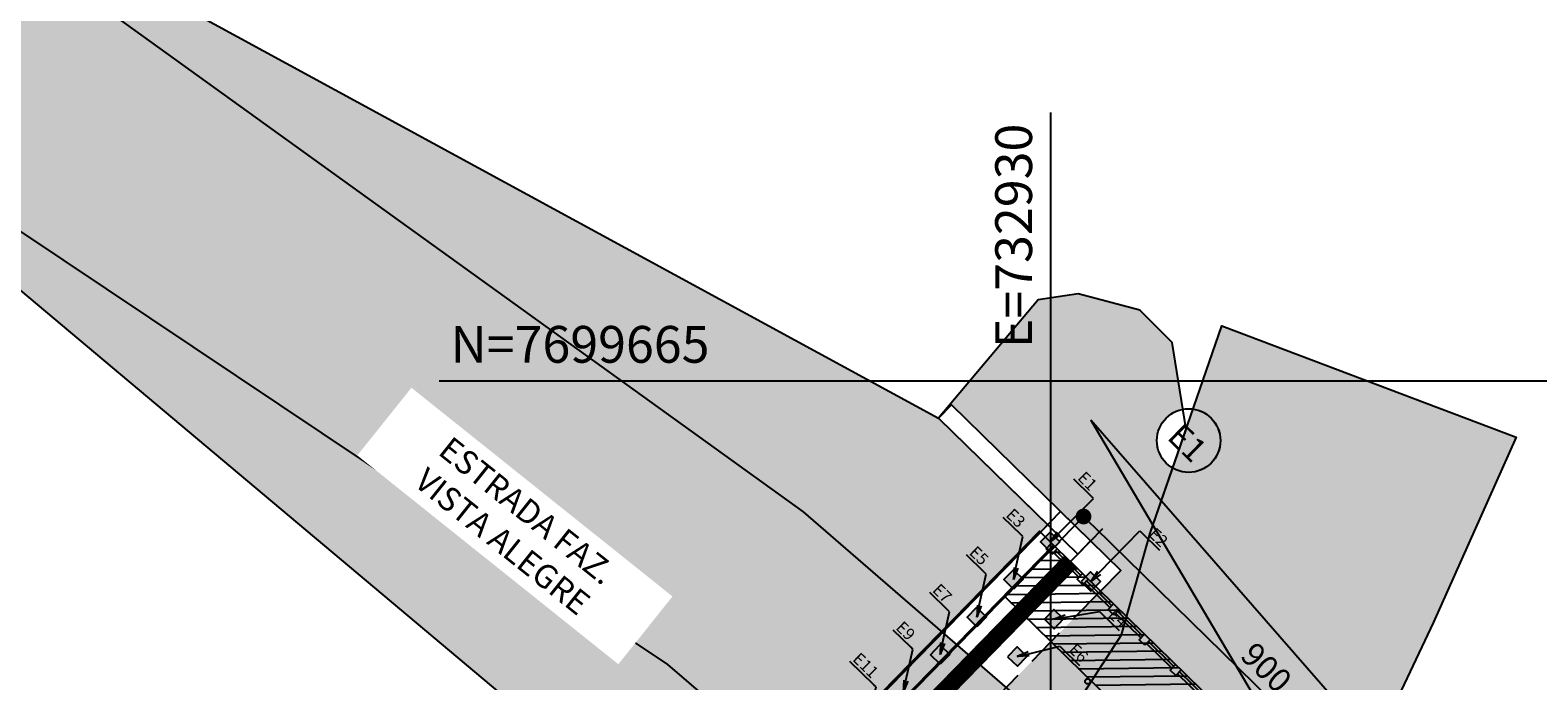
# Model space of a CAD drawing. Units: metres. Extents: x 732811 to 748282, y 7699212 to 7701202.
# Drawn here: x 732911 to 732939, y 7699659 to 7699672 of the extents above; entities that cross this region are included whole.
import ezdxf
from ezdxf import colors
from ezdxf.entities.mleader import LeaderData, LeaderLine
from ezdxf.enums import TextEntityAlignment as Align
from ezdxf.math import Vec2, Vec3

# ---------------------------------------------------------------- set-up
doc = ezdxf.new("R2010")
doc.units = ezdxf.units.M
doc.header["$XCLIPFRAME"] = 2
doc.header["$PDMODE"] = 3
doc.linetypes.add('DASHED', pattern=[0.75, 0.5, -0.25])
doc.linetypes.add('DASHED2', pattern=[0.375, 0.25, -0.125])
for name, color, linetype in [('BLD', 7, 'Continuous'), ('FUNDAÇÃO', 7, 'Continuous'), ('Lin-Malha de Coordenada', 254, 'Continuous'), ('LONGARINA', 7, 'Continuous'), ('PONTE DE MADEIRA', 7, 'Continuous'), ('PONTE PROJETADA', 7, 'Continuous'), ('PROTEÇÃO EROSÃO', 7, 'Continuous'), ('Texto-Malha de Coordenada', 50, 'Continuous')]:
    doc.layers.add(name, color=color, linetype=linetype)
doc.styles.add('ESC 100', font='times.ttf', dxfattribs={"height": 0.3})
doc.styles.add('ESC 150', font='times.ttf', dxfattribs={"height": 0.45})
doc.styles.add('ESC 75', font='times.ttf', dxfattribs={"height": 0.225})
doc.styles.add('ROMANS', font='romans.shx', dxfattribs={"height": 0.7})
doc.dimstyles.new('ESC 150', dxfattribs={"dimtxt": 0.45, "dimasz": 0.3, "dimexe": 0.15, "dimexo": 0.15, "dimgap": 0.15, "dimtad": 1, "dimdec": 0, "dimlfac": 100, "dimzin": 1, "dimdsep": 46, "dimtxsty": 'ESC 150', "dimblk": 'DOT', "dimcen": 0.05, "dimclrd": 1, "dimclre": 1, "dimclrt": 7, "dimadec": 0, "dimazin": 0, "dimtfac": 1, "dimtdec": 0, "dimtofl": 0, "dimtmove": 1, "dimatfit": 3, "dimldrblk": 'DOT', "dimfxl": 1, "dimtolj": 1, "dimtzin": 12, "dimarcsym": 0})
picture_1 = doc.add_image_def('image1.ecw', size_in_pixel=(19729, 31199))

# ---------------------------------------------------------------- blocks, each defined once
blk = doc.blocks.new('_Dot')
at = {"color": 0, "linetype": 'ByBlock', "lineweight": -2}
blk.add_line((-0.5, 0), (-1, 0), dxfattribs=at)
at = {"color": 0, "linetype": 'ByBlock', "const_width": 0.5}
blk.add_lwpolyline([(-0.25, 0, 1), (0.25, 0, 1)], format="xyb", close=True, dxfattribs=at)
blk = doc.blocks.new('*D549')
at = {"layer": 'Defpoints', "color": 0, "linetype": 'Continuous', "ltscale": 3, "transparency": 16777216}
for p in [(733001.113, 7699670.62), (732992.117, 7699669.832), (733001.113, 7699669.832)]:
    blk.add_point(p, dxfattribs=at)
at = {"layer": 'PONTE PROJETADA', "color": 1, "linetype": 'Continuous', "lineweight": -2, "ltscale": 3, "transparency": 16777216}
for p, q in [((732992.117, 7699669.982), (732992.117, 7699670.77)), ((732992.417, 7699670.62), (733000.813, 7699670.62)), ((733001.113, 7699669.982), (733001.113, 7699670.77))]:
    blk.add_line(p, q, dxfattribs=at)
at = {"layer": 'PONTE PROJETADA', "color": 1, "linetype": 'Continuous', "lineweight": -2, "ltscale": 3, "transparency": 16777216, "xscale": 0.3, "yscale": 0.3, "zscale": 0.3, "rotation": 180}
blk.add_blockref('_Dot', (732992.117, 7699670.62), dxfattribs=at)
at = {"layer": 'PONTE PROJETADA', "color": 1, "linetype": 'Continuous', "lineweight": -2, "ltscale": 3, "transparency": 16777216, "xscale": 0.3, "yscale": 0.3, "zscale": 0.3}
blk.add_blockref('_Dot', (733001.113, 7699670.62), dxfattribs=at)
at = {"layer": 'PONTE PROJETADA', "color": 7, "linetype": 'Continuous', "ltscale": 3, "transparency": 16777216, "insert": (732996.615, 7699670.999), "char_height": 0.45, "attachment_point": 5, "style": 'ESC 150'}
blk.add_mtext('\\A1;900', dxfattribs=at)
blk = doc.blocks.new('_Open')
at = {"color": 0, "linetype": 'ByBlock', "lineweight": -2}
for p, q in [((-1, 0.167), (0, 0)), ((-1, -0.167), (0, 0)), ((0, 0), (-1, 0))]:
    blk.add_line(p, q, dxfattribs=at)
blk = doc.blocks.new('ponte projetada')
at = {"layer": 'PONTE PROJETADA', "true_color": 0x000000}
h = blk.add_hatch(dxfattribs=at)
h.set_pattern_fill('ANSI31', color=18, scale=0.05)
h.set_pattern_definition([(45, (-546.72233, -38.13441), (-0.1122532015134, 0.1122532015134), [])])
h.paths.add_polyline_path([(732992.117, 7699668.482), (733001.117, 7699668.482), (733001.117, 7699669.832), (732992.117, 7699669.832)])
at = {"layer": 'PONTE PROJETADA', "color": 1, "linetype": 'DASHED', "ltscale": 10}
blk.add_lwpolyline([(732992.538, 7699658.217), (732992.538, 7699672.447)], dxfattribs=at)
at = {"layer": 'PONTE PROJETADA', "linetype": 'Continuous', "ltscale": 3}
for points in [[(732992.538, 7699670.032), (732992.538, 7699670.382), (732988.833, 7699670.382), (732988.833, 7699670.032)], [(732992.092, 7699660.832), (732992.092, 7699669.832), (732991.712, 7699669.832), (732991.712, 7699660.832)], [(732992.117, 7699660.832), (733001.117, 7699660.832), (733001.117, 7699669.832), (732992.117, 7699669.832)], [(732992.117, 7699668.482), (733001.117, 7699668.482), (733001.117, 7699669.832), (732992.117, 7699669.832)]]:
    blk.add_lwpolyline(points, close=True, dxfattribs=at)
at = {"layer": 'PONTE PROJETADA', "linetype": 'DASHED', "ltscale": 3}
for points in [[(732992.538, 7699670.382), (732993.338, 7699670.382), (732993.338, 7699669.832)], [(732991.738, 7699670.032), (732991.738, 7699669.832)]]:
    blk.add_lwpolyline(points, dxfattribs=at)
at = {"layer": 'PONTE PROJETADA'}
for points in [[(732992.188, 7699669.682), (732992.038, 7699669.682), (732992.038, 7699669.832), (732992.188, 7699669.832)], [(732993.013, 7699669.682), (732992.863, 7699669.682), (732992.863, 7699669.832), (732993.013, 7699669.832)], [(732993.838, 7699669.682), (732993.688, 7699669.682), (732993.688, 7699669.832), (732993.838, 7699669.832)], [(732994.663, 7699669.682), (732994.513, 7699669.682), (732994.513, 7699669.832), (732994.663, 7699669.832)], [(732995.488, 7699669.682), (732995.338, 7699669.682), (732995.338, 7699669.832), (732995.488, 7699669.832)]]:
    blk.add_lwpolyline(points, close=True, dxfattribs=at)
for points in [[(732992.863, 7699669.782), (732992.188, 7699669.782)], [(732993.688, 7699669.782), (732993.013, 7699669.782)], [(732994.513, 7699669.782), (732993.838, 7699669.782)], [(732995.338, 7699669.782), (732994.663, 7699669.782)], [(732996.163, 7699669.782), (732995.488, 7699669.782)], [(732992.863, 7699669.732), (732992.188, 7699669.732)], [(732993.688, 7699669.732), (732993.013, 7699669.732)], [(732994.513, 7699669.732), (732993.838, 7699669.732)], [(732995.338, 7699669.732), (732994.663, 7699669.732)], [(732996.163, 7699669.732), (732995.488, 7699669.732)]]:
    blk.add_lwpolyline(points, dxfattribs=at)
at = {"layer": 'PONTE PROJETADA', "linetype": 'Continuous', "ltscale": 3}
blk.add_lwpolyline([(732992.117, 7699668.482), (733001.117, 7699668.482)], dxfattribs=at)
at = {"layer": 'PONTE PROJETADA', "color": 1}
blk.add_circle((732992.538, 7699673.052), 0.605, dxfattribs=at)
at = {"layer": 'PONTE PROJETADA'}
blk.add_circle((732994.365, 7699668.432), 0.05, dxfattribs=at)
at = {"layer": 'PONTE PROJETADA', "color": 1, "insert": (732992.199, 7699673.232), "char_height": 0.45, "attachment_point": 1, "style": 'ESC 150'}
blk.add_mtext_dynamic_manual_height_columns('E1', width=0.75828, gutter_width=1.05, heights=[0], dxfattribs=at)
at = {"layer": 'PONTE PROJETADA', "linetype": 'Continuous', "ltscale": 3}
dim = blk.add_linear_dim(base=(733001.113, 7699670.62), p1=(732992.117, 7699669.832), p2=(733001.113, 7699669.832), dimstyle='ESC 150', dxfattribs=at)
dim.commit()
dim.dimension.update_dxf_attribs({"geometry": '*D549', "text_midpoint": (732996.615, 7699670.999)})
blk = doc.blocks.new('FUNDAÇÃO')
at = {"layer": 'FUNDAÇÃO', "linetype": 'Continuous', "ltscale": 3, "true_color": 0x636466, "transparency": 33554534}
h = blk.add_hatch(color=251, dxfattribs=at)
h.dxf.hatch_style = 1
h.paths.add_polyline_path([(732895.112, 7699643.564), (732894.852, 7699643.564), (732894.852, 7699643.824), (732895.112, 7699643.824)])
at = {"layer": 'FUNDAÇÃO', "linetype": 'Continuous', "ltscale": 3, "true_color": 0x000000, "transparency": 33554534}
h = blk.add_hatch(dxfattribs=at)
h.set_pattern_fill('ANSI31', color=18, scale=0.01, angle=90)
h.set_pattern_definition([(135, (-643.679247, -36.915533), (-0.02245064030267, -0.02245064030267), [])])
h.paths.add_polyline_path([(732895.672, 7699634.694), (732895.372, 7699634.694), (732895.372, 7699643.694), (732895.672, 7699643.694)])
at = {"layer": 'FUNDAÇÃO', "linetype": 'Continuous', "ltscale": 3, "true_color": 0x636466, "transparency": 33554534}
h = blk.add_hatch(color=251, dxfattribs=at)
h.dxf.hatch_style = 1
h.paths.add_polyline_path([(732895.931, 7699643.564), (732896.191, 7699643.564), (732896.191, 7699643.824), (732895.931, 7699643.824)])
h = blk.add_hatch(color=251, dxfattribs=at)
h.dxf.hatch_style = 1
h.paths.add_polyline_path([(732895.112, 7699642.564), (732894.852, 7699642.564), (732894.852, 7699642.824), (732895.112, 7699642.824)])
h = blk.add_hatch(color=251, dxfattribs=at)
h.dxf.hatch_style = 1
h.paths.add_polyline_path([(732895.931, 7699642.564), (732896.191, 7699642.564), (732896.191, 7699642.824), (732895.931, 7699642.824)])
h = blk.add_hatch(color=251, dxfattribs=at)
h.dxf.hatch_style = 1
h.paths.add_polyline_path([(732895.112, 7699641.564), (732894.852, 7699641.564), (732894.852, 7699641.824), (732895.112, 7699641.824)])
h = blk.add_hatch(color=251, dxfattribs=at)
h.dxf.hatch_style = 1
h.paths.add_polyline_path([(732895.931, 7699641.564), (732896.191, 7699641.564), (732896.191, 7699641.824), (732895.931, 7699641.824)])
h = blk.add_hatch(color=251, dxfattribs=at)
h.dxf.hatch_style = 1
h.paths.add_polyline_path([(732895.112, 7699640.564), (732894.852, 7699640.564), (732894.852, 7699640.824), (732895.112, 7699640.824)])
at = {"layer": 'FUNDAÇÃO', "linetype": 'Continuous', "ltscale": 3}
for points in [[(732895.522, 7699643.894), (732895.522, 7699644.244), (732891.817, 7699644.244), (732891.817, 7699643.894)], [(732895.075, 7699634.694), (732895.075, 7699643.694), (732894.695, 7699643.694), (732894.695, 7699634.694)], [(732895.112, 7699643.564), (732894.852, 7699643.564), (732894.852, 7699643.824), (732895.112, 7699643.824)], [(732895.672, 7699634.694), (732895.372, 7699634.694), (732895.372, 7699643.694), (732895.672, 7699643.694)], [(732895.931, 7699643.564), (732896.191, 7699643.564), (732896.191, 7699643.824), (732895.931, 7699643.824)], [(732895.112, 7699642.564), (732894.852, 7699642.564), (732894.852, 7699642.824), (732895.112, 7699642.824)], [(732895.931, 7699642.564), (732896.191, 7699642.564), (732896.191, 7699642.824), (732895.931, 7699642.824)], [(732895.112, 7699641.564), (732894.852, 7699641.564), (732894.852, 7699641.824), (732895.112, 7699641.824)], [(732895.931, 7699641.564), (732896.191, 7699641.564), (732896.191, 7699641.824), (732895.931, 7699641.824)], [(732895.112, 7699640.564), (732894.852, 7699640.564), (732894.852, 7699640.824), (732895.112, 7699640.824)]]:
    blk.add_lwpolyline(points, close=True, dxfattribs=at)
blk.add_lwpolyline([(732894.722, 7699643.694), (732894.722, 7699644.244), (732896.322, 7699644.244), (732896.322, 7699643.694)], dxfattribs=at)
at = {"layer": 'FUNDAÇÃO', "linetype": 'DASHED2', "ltscale": 3}
for points in [[(732894.722, 7699634.694), (732894.722, 7699643.694)], [(732896.322, 7699643.694), (732896.322, 7699634.694)]]:
    blk.add_lwpolyline(points, dxfattribs=at)
at = {"layer": 'FUNDAÇÃO', "color": 1}
blk.add_circle((732895.522, 7699646.914), 0.605, dxfattribs=at)
at = {"layer": 'LONGARINA', "color": 1, "linetype": 'DASHED', "ltscale": 10}
blk.add_lwpolyline([(732895.522, 7699632.079), (732895.522, 7699646.309)], dxfattribs=at)
at = {"layer": 'FUNDAÇÃO', "color": 1, "insert": (732895.182, 7699647.094), "char_height": 0.45, "attachment_point": 1, "style": 'ESC 150'}
blk.add_mtext_dynamic_manual_height_columns('E1', width=0.75828, gutter_width=1.05, heights=[0], dxfattribs=at)
at = {"layer": 'FUNDAÇÃO', "linetype": 'Continuous', "ltscale": 3}
ml = blk.add_multileader_mtext('Standard', dxfattribs=at)
ml.set_content('E1', color=256, style='ESC 75')
ml.set_leader_properties(color=1)
ml.set_arrow_properties(name='OPEN')
ml.build(insert=Vec2(0, 0))
ml.multileader.update_dxf_attribs({"text_left_attachment_type": 5, "text_right_attachment_type": 6, "dogleg_length": 0.216, "arrow_head_size": 0.225})
ctx = ml.context
ctx.base_point, ctx.char_height, ctx.arrow_head_size, ctx.landing_gap_size, ctx.plane_origin = Vec3(732894.394, 7699644.861), 0.225, 0.225, 0.113, Vec3(732894.982, 7699643.694)
ctx.left_attachment, ctx.right_attachment = 5, 6
notes = []
notes.append((ctx, [(1, (1, 1, 0), (732894.996, 7699644.861), (-1, 0), 0.0553, [(0, [(732894.982, 7699643.694)], 0, [])])]))
ctx.mtext.insert, ctx.mtext.flow_direction = Vec3(732894.507, 7699645.131), 5
ml = blk.add_multileader_mtext('Standard', dxfattribs=at)
ml.set_content('E2', color=256, style='ESC 75')
ml.set_leader_properties(color=1)
ml.set_arrow_properties(name='OPEN')
ml.build(insert=Vec2(0, 0))
ml.multileader.update_dxf_attribs({"text_left_attachment_type": 5, "text_right_attachment_type": 6, "dogleg_length": 0.216, "arrow_head_size": 0.225})
ctx = ml.context
ctx.base_point, ctx.char_height, ctx.arrow_head_size, ctx.landing_gap_size, ctx.plane_origin = Vec3(732896.112, 7699645.037), 0.225, 0.225, 0.113, Vec3(732896.061, 7699643.694)
ctx.left_attachment, ctx.right_attachment, ctx.text_align_type = 5, 6, 2
notes.append((ctx, [(1, (1, 1, 0), (732896.057, 7699645.037), (1, 0), 0.0553, [(0, [(732896.061, 7699643.694)], 0, [])])]))
ctx.mtext.insert, ctx.mtext.alignment, ctx.mtext.flow_direction = Vec3(732896.573, 7699645.307), 3, 5
ml = blk.add_multileader_mtext('Standard', dxfattribs=at)
ml.set_content('E3', color=256, style='ESC 75')
ml.set_leader_properties(color=1)
ml.set_arrow_properties(name='OPEN')
ml.build(insert=Vec2(0, 0))
ml.multileader.update_dxf_attribs({"text_left_attachment_type": 5, "text_right_attachment_type": 6, "dogleg_length": 0.216, "arrow_head_size": 0.225})
ctx = ml.context
ctx.base_point, ctx.char_height, ctx.arrow_head_size, ctx.landing_gap_size, ctx.plane_origin = Vec3(732893.926, 7699643.403), 0.225, 0.225, 0.113, Vec3(732894.982, 7699642.694)
ctx.left_attachment, ctx.right_attachment, ctx.text_align_type = 5, 6, 2
notes.append((ctx, [(1, (1, 1, 0), (732894.541, 7699643.403), (-1, 0), 0.0553, [(0, [(732894.982, 7699642.694)], 0, [])])]))
ctx.mtext.insert, ctx.mtext.alignment, ctx.mtext.flow_direction = Vec3(732894.373, 7699643.673), 3, 5
ml = blk.add_multileader_mtext('Standard', dxfattribs=at)
ml.set_content('E4', color=256, style='ESC 75')
ml.set_leader_properties(color=1)
ml.set_arrow_properties(name='OPEN')
ml.build(insert=Vec2(0, 0))
ml.multileader.update_dxf_attribs({"text_left_attachment_type": 5, "text_right_attachment_type": 6, "dogleg_length": 0.216, "arrow_head_size": 0.225})
ctx = ml.context
ctx.base_point, ctx.char_height, ctx.arrow_head_size, ctx.landing_gap_size, ctx.plane_origin = Vec3(732896.633, 7699643.403), 0.225, 0.225, 0.113, Vec3(732896.061, 7699642.694)
ctx.left_attachment, ctx.right_attachment = 5, 6
notes.append((ctx, [(1, (1, 1, 0), (732896.577, 7699643.403), (1, 0), 0.0553, [(0, [(732896.061, 7699642.694)], 0, [])])]))
ctx.mtext.insert, ctx.mtext.flow_direction = Vec3(732896.745, 7699643.673), 5
ml = blk.add_multileader_mtext('Standard', dxfattribs=at)
ml.set_content('E5', color=256, style='ESC 75')
ml.set_leader_properties(color=1)
ml.set_arrow_properties(name='OPEN')
ml.build(insert=Vec2(0, 0))
ml.multileader.update_dxf_attribs({"text_left_attachment_type": 5, "text_right_attachment_type": 6, "dogleg_length": 0.216, "arrow_head_size": 0.225})
ctx = ml.context
ctx.base_point, ctx.char_height, ctx.arrow_head_size, ctx.landing_gap_size, ctx.plane_origin = Vec3(732893.92, 7699642.403), 0.225, 0.225, 0.113, Vec3(732894.982, 7699641.694)
ctx.left_attachment, ctx.right_attachment, ctx.text_align_type = 5, 6, 2
notes.append((ctx, [(1, (1, 1, 0), (732894.541, 7699642.403), (-1, 0), 0.0553, [(0, [(732894.982, 7699641.694)], 0, [])])]))
ctx.mtext.insert, ctx.mtext.alignment, ctx.mtext.flow_direction = Vec3(732894.373, 7699642.673), 3, 5
ml = blk.add_multileader_mtext('Standard', dxfattribs=at)
ml.set_content('E6', color=256, style='ESC 75')
ml.set_leader_properties(color=1)
ml.set_arrow_properties(name='OPEN')
ml.build(insert=Vec2(0, 0))
ml.multileader.update_dxf_attribs({"text_left_attachment_type": 5, "text_right_attachment_type": 6, "dogleg_length": 0.216, "arrow_head_size": 0.225})
ctx = ml.context
ctx.base_point, ctx.char_height, ctx.arrow_head_size, ctx.landing_gap_size, ctx.plane_origin = Vec3(732896.558, 7699642.403), 0.225, 0.225, 0.113, Vec3(732896.061, 7699641.694)
ctx.left_attachment, ctx.right_attachment = 5, 6
notes.append((ctx, [(1, (1, 1, 0), (732896.502, 7699642.403), (1, 0), 0.0553, [(0, [(732896.061, 7699641.694)], 0, [])])]))
ctx.mtext.insert, ctx.mtext.flow_direction = Vec3(732896.67, 7699642.673), 5
ml = blk.add_multileader_mtext('Standard', dxfattribs=at)
ml.set_content('E7', color=256, style='ESC 75')
ml.set_leader_properties(color=1)
ml.set_arrow_properties(name='OPEN')
ml.build(insert=Vec2(0, 0))
ml.multileader.update_dxf_attribs({"text_left_attachment_type": 5, "text_right_attachment_type": 6, "dogleg_length": 0.216, "arrow_head_size": 0.225})
ctx = ml.context
ctx.base_point, ctx.char_height, ctx.arrow_head_size, ctx.landing_gap_size, ctx.plane_origin = Vec3(732893.913, 7699641.403), 0.225, 0.225, 0.113, Vec3(732894.982, 7699640.694)
ctx.left_attachment, ctx.right_attachment, ctx.text_align_type = 5, 6, 2
notes.append((ctx, [(1, (1, 1, 0), (732894.541, 7699641.403), (-1, 0), 0.0553, [(0, [(732894.982, 7699640.694)], 0, [])])]))
ctx.mtext.insert, ctx.mtext.alignment, ctx.mtext.flow_direction = Vec3(732894.373, 7699641.673), 3, 5
ml = blk.add_multileader_mtext('Standard', dxfattribs=at)
ml.set_content('E9', color=256, style='ESC 75')
ml.set_leader_properties(color=1)
ml.set_arrow_properties(name='OPEN')
ml.build(insert=Vec2(0, 0))
ml.multileader.update_dxf_attribs({"text_left_attachment_type": 5, "text_right_attachment_type": 6, "dogleg_length": 0.216, "arrow_head_size": 0.225})
ctx = ml.context
ctx.base_point, ctx.char_height, ctx.arrow_head_size, ctx.landing_gap_size, ctx.plane_origin = Vec3(732893.913, 7699640.403), 0.225, 0.225, 0.113, Vec3(732894.982, 7699639.694)
ctx.left_attachment, ctx.right_attachment, ctx.text_align_type = 5, 6, 2
notes.append((ctx, [(1, (1, 1, 0), (732894.541, 7699640.403), (-1, 0), 0.0553, [(0, [(732894.982, 7699639.694)], 0, [])])]))
ctx.mtext.insert, ctx.mtext.alignment, ctx.mtext.flow_direction = Vec3(732894.373, 7699640.673), 3, 5
ml = blk.add_multileader_mtext('Standard', dxfattribs=at)
ml.set_content('E11', color=256, style='ESC 75')
ml.set_leader_properties(color=1)
ml.set_arrow_properties(name='OPEN')
ml.build(insert=Vec2(0, 0))
ml.multileader.update_dxf_attribs({"text_left_attachment_type": 5, "text_right_attachment_type": 6, "dogleg_length": 0.216, "arrow_head_size": 0.225})
ctx = ml.context
ctx.base_point, ctx.char_height, ctx.arrow_head_size, ctx.landing_gap_size, ctx.plane_origin = Vec3(732893.773, 7699639.403), 0.225, 0.225, 0.113, Vec3(732894.982, 7699638.694)
ctx.left_attachment, ctx.right_attachment, ctx.text_align_type = 5, 6, 2
notes.append((ctx, [(1, (1, 1, 0), (732894.541, 7699639.403), (-1, 0), 0.0553, [(0, [(732894.982, 7699638.694)], 0, [])])]))
ctx.mtext.insert, ctx.mtext.alignment, ctx.mtext.flow_direction = Vec3(732894.373, 7699639.673), 3, 5
for ctx, leaders in notes:
    for number, flags, end, landing, length, lines in leaders:
        leader = LeaderData()
        leader.index, (leader.has_last_leader_line, leader.has_dogleg_vector, leader.attachment_direction) = number, flags
        leader.last_leader_point, leader.dogleg_vector, leader.dogleg_length = Vec3(end), Vec3(landing), length
        for number, points, colour, breaks in lines:
            line = LeaderLine()
            line.index, line.vertices, line.color, line.breaks = number, Vec3.list(points), colors.encode_raw_color(colour), breaks
            leader.lines.append(line)
        ctx.leaders.append(leader)

msp = doc.modelspace()

# ---------------------------------------------------------------- hatches: boundary and pattern name
at = {"true_color": 0xadddf7}
h = msp.add_hatch(color=141, dxfattribs=at)
h.dxf.hatch_style = 1
edge = h.paths.add_edge_path()
edge.add_line((732916.86239, 7699648.70631), (732922.226, 7699650.882))
edge.add_line((732922.226, 7699650.882), (732926.766, 7699654.965))
edge.add_line((732926.766, 7699654.965), (732930.57241, 7699658.96603))
edge.add_line((732930.57241, 7699658.96603), (732931.35254, 7699660.17335))
edge.add_line((732931.35254, 7699660.17335), (732931.89964, 7699662.10714))
edge.add_line((732931.89964, 7699662.10714), (732933.26538, 7699666.04936))
edge.add_line((732933.26538, 7699666.04936), (732938.86651, 7699663.9348))
edge.add_line((732938.86651, 7699663.9348), (732937.2899, 7699660.41054))
edge.add_line((732937.2899, 7699660.41054), (732935.841, 7699657.344))
edge.add_line((732935.841, 7699657.344), (732934.125, 7699654.794))
edge.add_line((732934.125, 7699654.794), (732933.743, 7699654.738))
edge.add_line((732933.743, 7699654.738), (732930.752, 7699652.102))
edge.add_line((732930.752, 7699652.102), (732930.492, 7699652.016))
edge.add_line((732930.492, 7699652.016), (732927.95866, 7699649.2443))
edge.add_arc((732935.55968, 7699643.46435), 9.54899, 142.749964, 212.580905)
edge.add_line((732927.51339, 7699638.32231), (732916.86239, 7699648.70631))
at = {"layer": 'PONTE DE MADEIRA', "linetype": 'Continuous', "ltscale": 3, "true_color": 0xfeeab9, "transparency": 33554687}
h = msp.add_hatch(color=254, dxfattribs=at)
h.dxf.hatch_style = 1
h.paths.add_polyline_path([(732892.418, 7699724.133), (732895.231, 7699696.35), (732899.706, 7699685.351), (732907.192, 7699675.545), (732925.294, 7699662.512), (732929.602, 7699658.783), (732926.683, 7699656.201), (732922.715, 7699659.609), (732903.815, 7699672.255), (732895.472, 7699683.589), (732891.733, 7699695.611), (732888.525, 7699724.383)])
at = {"layer": 'PONTE PROJETADA', "linetype": 'Continuous', "ltscale": 3, "true_color": 0xfeeab9, "transparency": 33554687}
h = msp.add_hatch(color=254, dxfattribs=at)
h.dxf.hatch_style = 1
h.paths.add_polyline_path([(732936.92766, 7699655.44941), (732939.00575, 7699653.41949), (732944.67316, 7699644.73059), (732956.225, 7699629.976), (732972.902, 7699618.347), (732990.069, 7699607.676), (733008.34, 7699595.503), (733005.657, 7699591.823), (732987.276, 7699603.689), (732969.852, 7699614.469), (732952.837, 7699626.281), (732939.7994, 7699639.44481), (732932.43734, 7699646.6952), (732930.35925, 7699648.72512)])
h.paths.add_polyline_path([(732892.418, 7699724.133), (732895.231, 7699696.35), (732899.706, 7699685.351), (732907.192, 7699675.545), (732927.87022, 7699664.29687), (732929.94831, 7699662.26696), (732923.37991, 7699655.54266), (732921.30181, 7699657.57258), (732903.815, 7699672.255), (732895.472, 7699683.589), (732891.733, 7699695.611), (732888.525, 7699724.383)])
at = {"layer": 'PROTEÇÃO EROSÃO', "true_color": 0x636466}
h = msp.add_hatch(dxfattribs=at)
h.set_pattern_fill('GRAVEL', color=251, scale=0.05)
h.set_pattern_definition([(228.0127875, (0.9144, 1.27), (-10.1600000007979, -11.4299999992909), [0.17086072, -16.91524181978]), (184.969741, (0.8001, 1.143), (15.23999999397025, 1.27000007234896), [0.29320236, -29.02702444676]), (132.5104471, (0.508, 1.1176), (12.70000000536375, -13.969999995123), [0.20674076, -20.46736139705]), (267.273689, (0.0127, 0.8001), (1.27000000265986, 25.39999999986657), [0.26700226, -26.43321871287]), (292.83365418, (0, 0.5334), (-6.3500000005317, 15.23999999977773), [0.26181685, -25.91990387267]), (357.273689, (0.1016, 0.2921), (-25.39999999986657, 1.27000000265986), [0.26700226, -26.43321871287]), (37.69424047, (0.3683, 0.2794), (-16.50999999926795, -12.7000000009502), [0.35309683, -34.95655765712]), (72.25532837, (0.6477, 0.4953), (8.89000000238965, 27.93999999923943), [0.33335976, -33.00262830095]), (121.42956562, (0.7493, 0.8128), (-10.16000000144156, 16.509999999113), [0.2679065, -26.52277284936]), (175.2363583, (0.6096, 1.0414), (13.9699999997998, -1.2700000021946), [0.30585664, -14.986968475]), (222.3974378, (0.3048, 1.0668), (-15.23999999951233, -13.970000000532), [0.39553896, -39.15838625609]), (138.81407483, (1.27, 0.7874), (-8.8899999994668, 7.6200000006196), [0.13500227, -13.36528291217]), (171.4692344, (1.1684, 0.8763), (16.51000000044483, -2.53999999711867), [0.25684099, -25.42731949852]), (225, (0.9144, 0.9144), (-2e-16, -1.27), [0.17960467, -1.61644655421]), (203.19859051, (0.8255, 1.0668), (6.350000000173, 2.5399999995547), [0.09672066, -9.57531118445]), (291.80140949, (0.7366, 1.0287), (-1.270000000266, 3.8099999999114), [0.13678281, -6.702376495]), (30.96375653, (0.7874, 0.9017), (3.810000000093, 2.5399999998606), [0.22215983, -7.18314907645]), (161.56505118, (0.9779, 1.016), (2.540000000066, -1.269999999867), [0.16064357, -3.85544905841]), (16.389540334, (0, 1.0287), (12.7000000000001, 3.8100000000001), [0.225044, -22.27941333627]), (70.34617594, (0.2159, 1.0922), (-5.0800000004647, -13.9699999998352), [0.18879947, -18.6911078391]), (293.19859051, (0.9779, 1.27), (-2.5399999995566, 6.3500000001776), [0.19344005, -9.47859179445]), (343.61045967, (1.0541, 1.0922), (-12.70000000026614, 3.8099999991114), [0.225044, -22.27941333627]), (339.44395478, (0, 0.2413), (-6.35, 2.54), [0.2170176, -10.63386715655]), (294.7751406, (0.2032, 0.1651), (-6.3500000075585, 13.9699999965636), [0.18183606, -18.00179669036]), (66.80140949, (0.9906, 0), (2.539999999601, 6.3500000001597), [0.19344005, -9.47859179445]), (17.35402464, (1.0668, 0.1778), (-16.5099999996715, -5.0800000010662), [0.21289137, -21.0761879901]), (69.44395478, (0.3683, 0), (-2.5400000000442, -6.3499999999823), [0.1085088, -10.74237595655]), (101.309932474, (0.9144, 0), (-1.27, 5.08), [0.0647573, -6.41099748226]), (165.963756532, (0.9017, 0.0635), (3.81, -1.27), [0.26181685, -4.97452729453]), (186.00900596, (0.6477, 0.127), (12.6999999999327, 1.2700000006647), [0.2426335, -24.02068243167]), (303.69006753, (0.7874, 0.7874), (-1.270000000176, 2.539999999912), [0.18316194, -4.39588817984]), (353.15722659, (0.889, 0.635), (21.59000000013284, -2.5399999988697), [0.31977838, -31.65800453252]), (60.9453959, (1.2065, 0.5969), (-5.0800000001398, -8.8899999999201), [0.13075412, -12.94469615906]), (90, (1.27, 0.7112), (-1.27, 1.27), [0.0762, -1.1938]), (120.25643716, (0.6223, 0.1651), (5.0799999993786, -8.8900000003549), [0.17643348, -17.4669703866]), (48.0127875, (0.5334, 0.3175), (10.1600000008377, 11.4299999992551), [0.34172144, -16.74438109978]), (0, (0.762, 0.5715), (1.27, 1.27), [0.3302, -0.9398]), (325.3048465, (1.0922, 0.5715), (12.7000000048108, -8.8899999931273), [0.20080478, -19.87965836207]), (254.0546041, (1.2573, 0.4572), (-1.2699999999113, -5.0800000000224), [0.18491454, -9.06082501939]), (207.64597536, (1.2065, 0.2794), (-24.13000000088667, -12.69999999831538), [0.30107255, -29.80623221147]), (175.42607874, (0.9398, 0.1397), (-16.50999999999942, 1.26999999999974), [0.31851473, -31.53292322812])])
h.paths.add_polyline_path([(732926.766, 7699654.965), (732930.57241, 7699658.96603), (732931.35254, 7699660.17335), (732931.86675, 7699661.99088), (732931.74179, 7699662.11294), (732931.70222, 7699662.1516), (732931.14996, 7699661.58244), (732931.33744, 7699661.3993), (732930.95311, 7699661.00586), (732924.66422, 7699654.56771), (732924.2799, 7699654.17427), (732923.13534, 7699655.29229), (732921.05725, 7699657.32221), (732920.66422, 7699656.53992), (732920.27889, 7699655.56887), (732920.41291, 7699654.56432), (732920.43753, 7699651.88042), (732920.57156, 7699651.22747), (732920.77783, 7699650.4848), (732922.23408, 7699650.88926)])
h.paths.add_polyline_path([(732932.52121, 7699664.46403), (732932.31953, 7699665.7334), (732931.69964, 7699666.35287), (732930.52963, 7699666.66016), (732929.7646, 7699666.5454), (732927.87022, 7699664.29687), (732928.11478, 7699664.54724), (732930.76516, 7699661.95832), (732932.20815, 7699663.43555, -0.20196185), (732932.02576, 7699663.86866, -0.36166145)])
h.paths.add_polyline_path([(732932.32829, 7699663.34444, -0.06250437), (732932.20815, 7699663.43555), (732930.76516, 7699661.95832), (732931.14996, 7699661.58244), (732931.70222, 7699662.1516), (732931.74179, 7699662.11294), (732931.86675, 7699661.99088), (732931.89964, 7699662.10714)])

# ---------------------------------------------------------------- linework, layer by layer
at = {"linetype": 'Continuous', "ltscale": 3, "elevation": 468.548}
msp.add_lwpolyline([(732916.86239, 7699648.70631), (732922.226, 7699650.882), (732926.766, 7699654.965), (732930.57241, 7699658.96603), (732931.35254, 7699660.17335), (732931.89964, 7699662.10714), (732933.26538, 7699666.04936), (732938.86651, 7699663.9348), (732937.2899, 7699660.41054), (732935.841, 7699657.344), (732934.125, 7699654.794), (732933.743, 7699654.738), (732930.752, 7699652.102), (732930.492, 7699652.016), (732927.95866, 7699649.2443, 0.31448798), (732927.51339, 7699638.32231), (732916.86239, 7699648.70631)], format="xyb", dxfattribs=at)
at = {"layer": 'Lin-Malha de Coordenada', "linetype": 'Continuous', "ltscale": 3}
for p, q in [((732930, 7699670.11324), (732930, 7699634.0191)), ((732945.73161, 7699665), (732918.36625, 7699665))]:
    msp.add_line(p, q, dxfattribs=at)
at = {"layer": 'PONTE DE MADEIRA', "linetype": 'Continuous', "ltscale": 3, "elevation": 470.787}
msp.add_lwpolyline([(732892.418, 7699724.133), (732895.231, 7699696.35), (732899.706, 7699685.351), (732907.192, 7699675.545), (732925.294, 7699662.512), (732929.602, 7699658.783), (732926.683, 7699656.201), (732922.715, 7699659.609), (732903.815, 7699672.255), (732895.472, 7699683.589), (732891.733, 7699695.611), (732888.525, 7699724.383), (732892.418, 7699724.133)], dxfattribs=at)
at = {"layer": 'PONTE PROJETADA', "linetype": 'Continuous', "ltscale": 3, "elevation": 470.787}
msp.add_lwpolyline([(732892.418, 7699724.133), (732895.231, 7699696.35), (732899.706, 7699685.351), (732907.192, 7699675.545), (732927.87022, 7699664.29687), (732929.94831, 7699662.26696), (732923.37991, 7699655.54266), (732921.30181, 7699657.57258), (732903.815, 7699672.255), (732895.472, 7699683.589), (732891.733, 7699695.611), (732888.525, 7699724.383), (732892.418, 7699724.133)], dxfattribs=at)
at = {"layer": 'PROTEÇÃO EROSÃO', "color": 251, "true_color": 0x636466}
msp.add_lwpolyline([(732921.05725, 7699657.32221), (732920.66422, 7699656.53992), (732920.27889, 7699655.56887), (732920.41291, 7699654.56432), (732920.43753, 7699651.88042), (732920.57156, 7699651.22747), (732920.77783, 7699650.4848), (732922.23408, 7699650.88926), (732926.766, 7699654.965), (732930.57241, 7699658.96603), (732931.35254, 7699660.17335), (732931.89964, 7699662.10714), (732932.58251, 7699664.07825), (732932.31953, 7699665.7334), (732931.69964, 7699666.35287), (732930.52963, 7699666.66016), (732929.7646, 7699666.5454), (732927.87022, 7699664.29687)], dxfattribs=at)

# ---------------------------------------------------------------- block references
at = {"linetype": 'Continuous', "rotation": 315.671896258299}
msp.add_blockref('ponte projetada', (-5171685.30494, 2703892.63677), dxfattribs=at)
at = {"layer": 'FUNDAÇÃO', "linetype": 'Continuous', "rotation": 315.6718962540722}
msp.add_blockref('FUNDAÇÃO', (-5171597.63991, 2703843.54321), dxfattribs=at)

# ---------------------------------------------------------------- texts
at = {"layer": 'Texto-Malha de Coordenada', "color": 251, "linetype": 'Continuous', "ltscale": 3, "true_color": 0x636466, "style": 'ROMANS'}
msp.add_text('E=732930 ', height=0.7, rotation=90, dxfattribs=at).set_placement((732929.65, 7699670.11324), align=Align.RIGHT)
msp.add_text(' N=7699665', height=0.7, dxfattribs=at).set_placement((732918.36625, 7699665.35))

# ---------------------------------------------------------------- referenced raster images: frames only (the image files are external)
at = {"layer": 'BLD', "linetype": 'Continuous'}
image = msp.add_image(picture_1, insert=(732798.72926, 7699414.68306), size_in_units=(409.62214, 647.76731), dxfattribs=at)
image.set_boundary_path([(19550.2139, 28135.7132), (7854.7882, 15943.5885), (6927.72, 9783.0894), (5560.2674, 2012.7035), (598.7458, 3437.6161), (2255.8766, 14902.1341), (2943.8163, 19509.0767), (13418.1324, 29442.9098), (16232.1277, 31067.3101), (19550.2139, 28135.7132)])

# ---------------------------------------------------------------- leaders
at = {"layer": 'PROTEÇÃO EROSÃO'}
ml = msp.add_multileader_mtext('Standard', dxfattribs=at)
ml.set_content('PROTEÇÃO DAS MARGENS \\PCOM PEDRA ARGAMASSADA\\PÁREA ESTIMADA: 77m²\\PVOL. (CAMADA DE 30CM) = 23m³', color=256, style='ESC 100')
ml.set_leader_properties(color=1)
ml.set_arrow_properties(name='OPEN')
ml.build(insert=Vec2(0, 0))
ml.multileader.update_dxf_attribs({"text_left_attachment_type": 5, "text_right_attachment_type": 6, "dogleg_length": 1.68868, "arrow_head_size": 0.6})
ctx = ml.context
ctx.base_point, ctx.char_height, ctx.arrow_head_size, ctx.landing_gap_size, ctx.plane_origin, ctx.plane_x_axis, ctx.plane_y_axis = Vec3(732940.09167, 7699651.27711), 0.6, 0.6, 0.15, Vec3(732951.41228, 7699664.18342), Vec3(0.99908193, -0.04284035), Vec3(0.04284035, 0.99908193)
ctx.left_attachment, ctx.right_attachment = 5, 6
notes = []
notes.append((ctx, [(0, (1, 1, 0), (732938.40454, 7699651.34946), (0.99908193, -0.04284035), 1.68868, [(3, [(732938.40454, 7699651.34946), (732938.3565, 7699655.56127), (732930.77033, 7699664.25958)], 0, [])])]))
ctx.mtext.insert, ctx.mtext.text_direction, ctx.mtext.rotation, ctx.mtext.flow_direction = Vec3(732940.41837, 7699655.39465), Vec3(0.99908193, -0.04284035), 6.24033184, 5
for ctx, leaders in notes:
    for number, flags, end, landing, length, lines in leaders:
        leader = LeaderData()
        leader.index, (leader.has_last_leader_line, leader.has_dogleg_vector, leader.attachment_direction) = number, flags
        leader.last_leader_point, leader.dogleg_vector, leader.dogleg_length = Vec3(end), Vec3(landing), length
        for number, points, colour, breaks in lines:
            line = LeaderLine()
            line.index, line.vertices, line.color, line.breaks = number, Vec3.list(points), colors.encode_raw_color(colour), breaks
            leader.lines.append(line)
        ctx.leaders.append(leader)

# ---------------------------------------------------------------- next in the draw order: texts
at = {"insert": (732920.18095, 7699662.71269), "char_height": 0.45, "width": 5.9116219, "attachment_point": 2, "rotation": 321.367635, "style": 'ESC 150', "bg_fill": 3, "box_fill_scale": 1.5, "bg_fill_color": 256, "bg_fill_transparency": 0}
msp.add_mtext('{\\fArial|b1|i1|c0|p34;ESTRADA FAZ. \\PVISTA ALEGRE}', dxfattribs=at)

doc.saveas('drawing.dxf')
